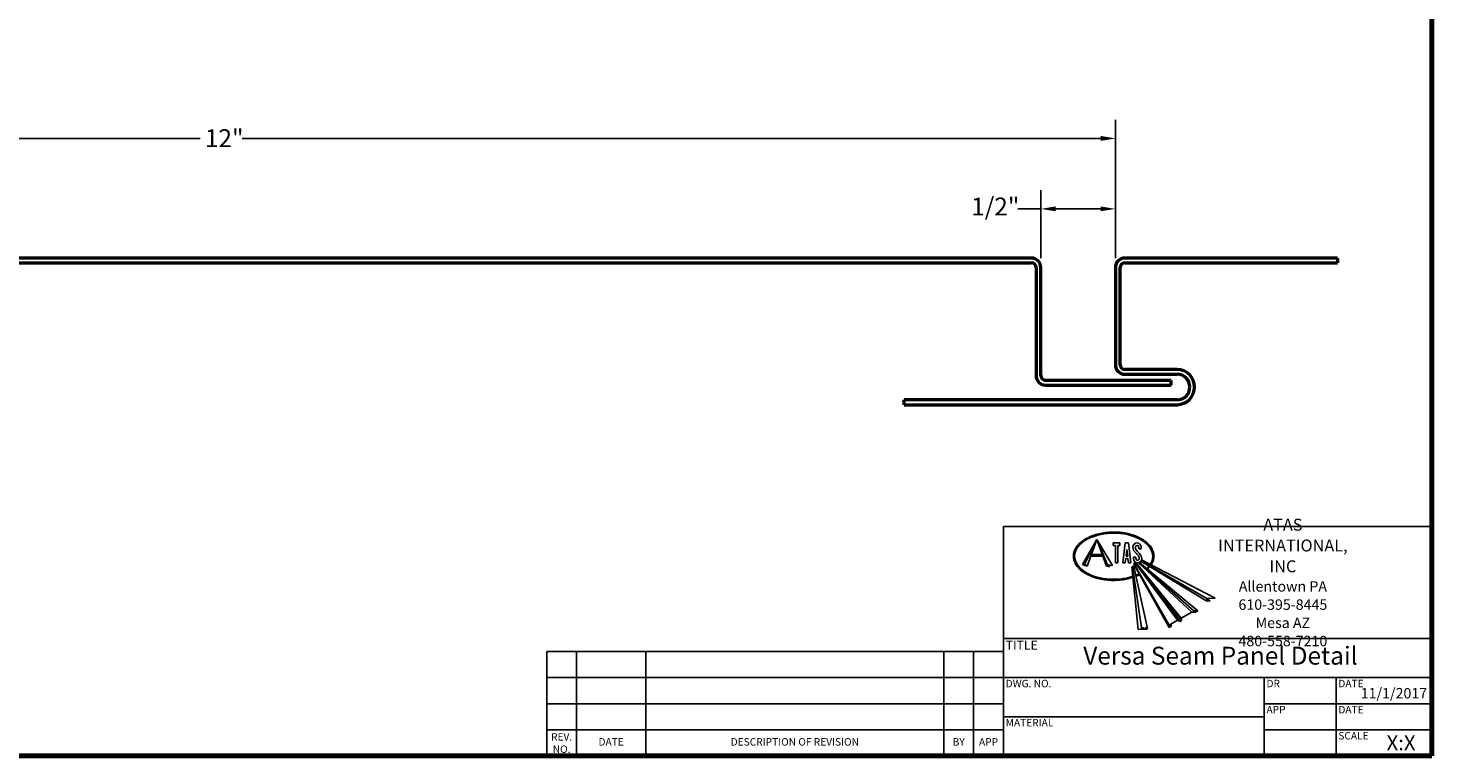
# Model space of a CAD drawing. Units: inches. Extents: x 1 to 307, y 1 to 21.
# Drawn here: x 254 to 273, y 1 to 10 of the extents above; entities that cross this region are included whole.
import ezdxf

# ---------------------------------------------------------------- set-up
doc = ezdxf.new("R2010")
doc.units = ezdxf.units.IN
doc.header["$LTSCALE"] = 2
doc.header["$MEASUREMENT"] = 0
doc.layers.get('0').update_dxf_attribs({"lineweight": 13})
for name, color, linetype, lineweight in [('Border (ANSI)', 7, 'Continuous', 70), ('Break Line (ANSI)', 7, 'Continuous', 50), ('Dimension (ANSI)', 7, 'Continuous', 25), ('Logo', 7, 'Continuous', 25), ('Sketch Geometry (ANSI)', 7, 'Continuous', 25), ('Symbol (ANSI)', 7, 'Continuous', 25), ('Title (ANSI)', 7, 'Continuous', 50), ('Visible (ANSI)', 7, 'Continuous', 50)]:
    doc.layers.add(name, color=color, linetype=linetype, lineweight=lineweight)
doc.styles.add('Note Text (ANSI)', font='tahoma.ttf')
doc.styles.add('Title Block Info', font='tahoma.ttf')
doc.styles.add('Title Block Labels', font='tahoma.ttf')
doc.dimstyles.new('Architectural (ANSI)', dxfattribs={"dimscale": 2, "dimtxt": 0.12, "dimasz": 0.098425, "dimexe": 0.125, "dimexo": 0.0625, "dimgap": 0.031496, "dimtad": 0, "dimtih": 1, "dimtoh": 1, "dimdec": 4, "dimrnd": 1e-08, "dimzin": 3, "dimdsep": 46, "dimlunit": 4, "dimtxsty": 'Note Text (ANSI)', "dimcen": 0.09, "dimdle": 0.393701, "dimclrd": 256, "dimclre": 256, "dimclrt": 256, "dimadec": 0, "dimazin": 3, "dimtfac": 1, "dimtofl": 0, "dimtmove": 0, "dimatfit": 3, "dimfxl": 1, "dimfrac": 2, "dimtolj": 1, "dimtzin": 12, "dimlwd": -1, "dimlwe": -1, "dimarcsym": 0})
doc.dimstyles.new('Default - Fraction (ANSI)', dxfattribs={"dimscale": 2, "dimtxt": 0.12, "dimasz": 0.098425, "dimexe": 0.125, "dimexo": 0.0625, "dimgap": 0.031496, "dimtad": 0, "dimtih": 1, "dimtoh": 1, "dimdec": 4, "dimrnd": 1e-08, "dimzin": 0, "dimdsep": 46, "dimlunit": 5, "dimtxsty": 'Note Text (ANSI)', "dimcen": 0.09, "dimdle": 0.393701, "dimclrd": 256, "dimclre": 256, "dimclrt": 256, "dimadec": 0, "dimazin": 3, "dimtfac": 1, "dimtofl": 0, "dimtmove": 0, "dimatfit": 3, "dimfxl": 1, "dimfrac": 2, "dimtolj": 1, "dimtzin": 12, "dimlwd": -1, "dimlwe": -1, "dimarcsym": 0})

# ---------------------------------------------------------------- blocks, each defined once
blk = doc.blocks.new('Borders ATAS A Border')
at = {"layer": 'Border (ANSI)'}
for p, q in [((16.7, 0.3), (16.7, 10.7)), ((0.3, 0.3), (16.7, 0.3))]:
    blk.add_line(p, q, dxfattribs=at)
blk = doc.blocks.new('Title Blocks ATAS A-B Title Block')
at = {"layer": 'Logo', "linetype": 'Continuous'}
for p, q in [((5.5128, 4.0299), (5.6086, 4.1959)), ((5.5283, 4.0342), (5.6086, 4.1959)), ((5.6086, 4.1959), (5.544, 4.0185)), ((5.7141, 4.0235), (5.6086, 4.1959)), ((5.6086, 4.1959), (5.6731, 4.0185)), ((5.6809, 4.0264), (5.6086, 4.1959)), ((5.7194, 4.1737), (5.7194, 4.1571)), ((5.7194, 4.1737), (5.7638, 4.1737)), ((5.7194, 4.1571), (5.7335, 4.1571)), ((5.7335, 4.1571), (5.7335, 4.0407)), ((5.7498, 4.1571), (5.7638, 4.1571)), ((5.7498, 4.1571), (5.7498, 4.0407)), ((5.7638, 4.1571), (5.7638, 4.1737)), ((5.7992, 4.1737), (5.7829, 4.0407)), ((5.7992, 4.1737), (5.8216, 4.1737)), ((5.8216, 4.1737), (5.8379, 4.0407)), ((5.8521, 4.1351), (5.8512, 4.1461)), ((5.8685, 4.135), (5.8679, 4.1461)), ((5.89, 4.146), (5.89, 4.1349)), ((5.9067, 4.146), (5.9067, 4.1349)), ((5.5685, 4.0857), (5.6487, 4.0857)), ((5.5723, 4.0964), (5.6448, 4.0964)), ((5.8027, 4.0684), (5.7993, 4.0407)), ((5.8027, 4.0684), (5.8181, 4.0684)), ((5.8104, 4.1307), (5.8048, 4.0851)), ((5.8048, 4.0851), (5.816, 4.0851)), ((5.8104, 4.1307), (5.816, 4.0851)), ((5.8181, 4.0684), (5.8215, 4.0407)), ((5.8524, 4.1338), (5.8521, 4.1351)), ((5.8536, 4.1304), (5.8524, 4.1338)), ((5.8544, 4.1285), (5.8536, 4.1304)), ((5.8551, 4.127), (5.8544, 4.1285)), ((5.8545, 4.0684), (5.8545, 4.0795)), ((5.8545, 4.0795), (5.8712, 4.0795)), ((5.8564, 4.1243), (5.8551, 4.127)), ((5.8577, 4.1224), (5.8564, 4.1243)), ((5.8582, 4.1216), (5.8577, 4.1224)), ((5.8603, 4.1189), (5.8582, 4.1216)), ((5.8605, 4.1186), (5.8603, 4.1189)), ((5.8632, 4.1153), (5.8605, 4.1186)), ((5.8683, 4.1094), (5.8632, 4.1153)), ((5.8692, 4.1085), (5.8683, 4.1094)), ((5.8728, 4.1277), (5.8685, 4.135)), ((5.8703, 4.1072), (5.8692, 4.1085)), ((5.8703, 4.1072), (5.8752, 4.102)), ((5.8712, 4.0684), (5.8712, 4.0795)), ((5.8743, 4.1257), (5.8728, 4.1277)), ((5.8827, 4.116), (5.8743, 4.1257)), ((5.8752, 4.102), (5.8785, 4.0984)), ((5.8785, 4.0984), (5.8869, 4.0887)), ((5.886, 4.1124), (5.8827, 4.116)), ((5.8909, 4.1072), (5.886, 4.1124)), ((5.8869, 4.0887), (5.8884, 4.0867)), ((5.8884, 4.0867), (5.8927, 4.0794)), ((5.9067, 4.1349), (5.89, 4.1349)), ((5.8909, 4.1072), (5.892, 4.1059)), ((5.892, 4.1059), (5.8929, 4.105)), ((5.8927, 4.0794), (5.8933, 4.0683)), ((5.8929, 4.105), (5.898, 4.0991)), ((5.898, 4.0991), (5.9007, 4.0958)), ((5.9007, 4.0958), (5.9009, 4.0955)), ((5.9009, 4.0955), (5.903, 4.0928)), ((5.903, 4.0928), (5.9035, 4.092)), ((5.9035, 4.092), (5.9048, 4.0901)), ((5.9048, 4.0901), (5.9061, 4.0874)), ((5.9048, 4.0523), (6.3477, 3.7843)), ((5.9061, 4.0874), (5.9068, 4.0859)), ((6.3477, 3.8004), (5.9064, 4.0549)), ((5.9068, 4.0859), (5.9076, 4.084)), ((5.9076, 4.084), (5.9088, 4.0806)), ((5.9088, 4.0806), (5.9091, 4.0793)), ((5.9088, 4.0605), (6.4035, 3.8034)), ((5.9091, 4.0793), (5.91, 4.0683)), ((5.544, 4.0185), (5.5128, 4.0299)), ((5.544, 4.0185), (5.5283, 4.0342)), ((5.6731, 4.0185), (5.6809, 4.0264)), ((5.6731, 4.0185), (5.6945, 4.0128)), ((5.6809, 4.0264), (5.7141, 4.0235)), ((5.6899, 4.0256), (5.6945, 4.0128)), ((5.7335, 4.0407), (5.7498, 4.0407)), ((5.7829, 4.0407), (5.7993, 4.0407)), ((5.8215, 4.0407), (5.8379, 4.0407)), ((5.8447, 4.0144), (5.849, 4.0145)), ((5.8864, 3.5945), (5.8447, 4.0144)), ((5.8489, 4.0155), (5.8498, 4.0167)), ((5.9097, 3.6043), (5.8489, 4.0155)), ((5.8498, 4.0167), (5.8508, 4.0164)), ((5.8508, 4.0164), (5.8529, 4.015)), ((5.8529, 4.015), (5.855, 4.0165)), ((5.8556, 4.0168), (5.855, 4.0165)), ((5.8569, 4.0159), (5.8556, 4.0168)), ((5.8569, 4.0159), (5.9499, 3.6011)), ((5.8575, 4.035), (5.8662, 4.0401)), ((5.8575, 4.035), (6.0955, 3.6233)), ((5.8575, 4.035), (5.8575, 4.0325)), ((5.8575, 4.0325), (6.0955, 3.6071)), ((6.1511, 3.6555), (5.8662, 4.0401)), ((5.8662, 4.0401), (5.8684, 4.0388)), ((5.8684, 4.0388), (5.8703, 4.0399)), ((5.8684, 4.0388), (6.1651, 3.6475)), ((5.8699, 4.0422), (5.8712, 4.043)), ((5.8699, 4.0422), (6.175, 3.6691)), ((5.8699, 4.0422), (5.8703, 4.0399)), ((6.1776, 3.6545), (5.8703, 4.0399)), ((6.2466, 3.7106), (5.8889, 4.0415)), ((5.8918, 4.0424), (6.2613, 3.7172)), ((6.2869, 3.7176), (5.8948, 4.0437)), ((6.3477, 3.8004), (6.4035, 3.8034)), ((6.3477, 3.7843), (6.3477, 3.8004)), ((6.3685, 3.7854), (6.3477, 3.7974)), ((6.3477, 3.7843), (6.3685, 3.7854)), ((6.175, 3.6693), (6.2466, 3.7106)), ((6.2466, 3.7106), (6.2682, 3.7087)), ((6.2607, 3.7177), (6.2608, 3.7183)), ((6.2622, 3.7164), (6.2607, 3.7177)), ((6.2608, 3.7183), (6.262, 3.7195)), ((6.2608, 3.7183), (6.2608, 3.7183)), ((6.262, 3.7195), (6.2643, 3.7205)), ((6.2647, 3.7154), (6.2622, 3.7164)), ((6.2643, 3.7205), (6.2723, 3.7195)), ((6.2668, 3.7154), (6.2647, 3.7154)), ((6.2685, 3.7156), (6.2668, 3.7154)), ((6.2682, 3.7087), (6.271, 3.7087)), ((6.2693, 3.7156), (6.2685, 3.7156)), ((6.2718, 3.7148), (6.2693, 3.7156)), ((6.271, 3.7087), (6.2724, 3.7092)), ((6.2738, 3.713), (6.2718, 3.7148)), ((6.2723, 3.7195), (6.2788, 3.7163)), ((6.2724, 3.7092), (6.2731, 3.7099)), ((6.2731, 3.7099), (6.2739, 3.7119)), ((6.2739, 3.7119), (6.2738, 3.713)), ((6.2788, 3.7163), (6.2845, 3.7162)), ((6.2845, 3.7162), (6.2871, 3.7177)), ((5.8864, 3.5945), (5.944, 3.5955)), ((5.9095, 3.5969), (5.9098, 3.6051)), ((5.9098, 3.6051), (5.9178, 3.6049)), ((5.9178, 3.6049), (5.9288, 3.5976)), ((5.9288, 3.5976), (5.9399, 3.6053)), ((5.944, 3.607), (5.9399, 3.6053)), ((5.9499, 3.6011), (5.944, 3.607)), ((5.944, 3.5955), (5.9499, 3.6011)), ((6.0955, 3.6233), (6.1512, 3.6555)), ((6.0955, 3.6233), (6.0955, 3.6071)), ((6.0955, 3.6071), (6.1094, 3.6152)), ((6.1094, 3.6152), (6.1024, 3.6273)), ((6.1512, 3.6555), (6.1652, 3.6474)), ((6.1652, 3.6474), (6.1776, 3.6545)), ((6.175, 3.6693), (6.1776, 3.6545))]:
    blk.add_line(p, q, dxfattribs=at)
at = {"layer": 'Logo', "color": 7, "linetype": 'Continuous', "lineweight": 25}
blk.add_line((5.9006, 4.0476), (5.903, 4.0501), dxfattribs=at)
at = {"layer": 'Logo', "linetype": 'Continuous'}
for centre, radius, start, end in [((5.879, 4.146), 0.0277, 0, 180), ((5.879, 4.146), 0.0111, 0, 180), ((5.8822, 4.0684), 0.0277, 180, 0), ((5.8822, 4.0684), 0.0111, 180, 0)]:
    blk.add_arc(centre, radius, start, end, dxfattribs=at)
at = {"layer": 'Logo'}
for start_param, end_param in [(5.920587, 11.509279), (5.311273, 5.424577), (5.721945, 5.844109)]:
    blk.add_ellipse((5.7221, 4.0849), major_axis=(0.2627, 0), ratio=0.589286, start_param=start_param, end_param=end_param, dxfattribs=at)
for points in [[(5.9742, 4.0266), (5.9873, 4.0542), (5.992, 4.0831), (5.9882, 4.1121), (5.9761, 4.14), (5.9562, 4.1658), (5.9293, 4.1889), (5.8963, 4.2087), (5.8583, 4.2249), (5.8164, 4.2368), (5.7716, 4.2442), (5.7253, 4.2468), (5.679, 4.2448), (5.6339, 4.2381), (5.5913, 4.2269), (5.5527, 4.2113), (5.5191, 4.1919), (5.4913, 4.1691), (5.4704, 4.1437), (5.457, 4.1161), (5.4522, 4.0872), (5.4558, 4.0583), (5.4677, 4.0303), (5.4874, 4.0044), (5.5141, 3.9812), (5.5469, 3.9613), (5.5848, 3.9451), (5.6268, 3.9331), (5.6716, 3.9256), (5.7178, 3.9228), (5.7642, 3.9247), (5.8093, 3.9314), (5.8519, 3.9426)], [(5.8717, 3.9498), (5.8783, 3.9525), (5.8848, 3.9553), (5.8911, 3.9582), (5.8973, 3.9613)], [(5.9501, 3.9978), (5.9544, 4.002), (5.9585, 4.0064), (5.9624, 4.0108), (5.9661, 4.0152)]]:
    blk.add_spline(points, degree=3, dxfattribs=at)
at = {"layer": 'Sketch Geometry (ANSI)'}
for p, q in [((7.8575, 4.2837), (4.9825, 4.2837)), ((4.9825, 4.2837), (4.9825, 2.7462)), ((7.8575, 2.7462), (7.8575, 4.2837)), ((4.9825, 3.5337), (7.8575, 3.5337)), ((1.9175, 3.4462), (1.9175, 2.7462)), ((4.9825, 3.4462), (1.9175, 3.4462)), ((2.1175, 3.4462), (2.1175, 2.7462)), ((2.5825, 3.4462), (2.5825, 2.7462)), ((4.5825, 3.4462), (4.5825, 2.7462)), ((4.7825, 3.4462), (4.7825, 2.7462)), ((1.9175, 3.2712), (4.9825, 3.2712)), ((4.9825, 3.2712), (7.8575, 3.2712)), ((6.7325, 3.2712), (6.7325, 2.7462)), ((7.2147, 3.2712), (7.2147, 2.7462)), ((1.9175, 3.0962), (4.9825, 3.0962)), ((6.7325, 3.0962), (7.8575, 3.0962)), ((1.9175, 2.9212), (4.9825, 2.9212)), ((4.9825, 3.0087), (6.7325, 3.0087)), ((6.7325, 2.9212), (7.8575, 2.9212)), ((1.9175, 2.7462), (4.9825, 2.7462)), ((4.9825, 2.7462), (7.8575, 2.7462))]:
    blk.add_line(p, q, dxfattribs=at)
at = {"layer": 'Symbol (ANSI)', "char_height": 0.05, "attachment_point": 5, "style": 'Title Block Labels'}
for s, insert, line_spacing_factor in [('{\\H1.6x;ATAS INTERNATIONAL, INC\\P\\H0.875x;Allentown PA\\H1.3631x; \\H0.73365x;\\P610-395-8445\\H1.1376x; \\H0.87902x;\\PMesa AZ\\H1.1946x; \\H0.83708x;\\P480-558-7210\\H1.1855x; }', (6.8575, 3.9087), 1.04605), ('REV.\\PNO.', (2.0175, 2.8259), 0.987884)]:
    blk.add_mtext(s, dxfattribs=dict(at, insert=insert, line_spacing_factor=line_spacing_factor))
at = {"layer": 'Symbol (ANSI)'}
for s, insert, char_height, attachment_point, style in [('\\fTahoma|b0|i0;\\H0.0600;TITLE', (4.9975, 3.5187), 0.06, 1, 'Title Block Labels'), ('DWG. NO.', (4.9975, 3.2562), 0.05, 1, 'Title Block Labels'), ('DR', (6.7475, 3.2562), 0.05, 1, 'Title Block Labels'), ('DATE', (7.2297, 3.2562), 0.05, 1, 'Title Block Labels'), ('APP', (6.7475, 3.0812), 0.05, 1, 'Title Block Labels'), ('DATE', (7.2297, 3.0812), 0.05, 1, 'Title Block Labels'), ('MATERIAL', (4.9975, 2.9937), 0.05, 1, 'Title Block Labels'), ('DATE', (2.35, 2.8337), 0.05, 5, 'Title Block Labels'), ('DESCRIPTION OF REVISION', (3.5825, 2.8337), 0.05, 5, 'Title Block Labels'), ('BY', (4.6825, 2.8337), 0.05, 5, 'Title Block Labels'), ('APP', (4.8825, 2.8337), 0.05, 5, 'Title Block Labels'), ('SCALE', (7.2297, 2.9062), 0.05, 1, 'Title Block Labels'), ('\\fTahoma|b0|i0;\\H0.1000;X:X', (7.7475, 2.8337), 0.1, 6, 'Title Block Info')]:
    blk.add_mtext(s, dxfattribs=dict(at, insert=insert, char_height=char_height, attachment_point=attachment_point, style=style))
at = {"layer": 'Symbol (ANSI)', "style": 'Title Block Info'}
blk.add_attdef('CREATION_DATE_001', (7.3795, 3.1314), '', height=0.07, dxfattribs=at)
at = {"layer": 'Title (ANSI)', "attachment_point": 5, "style": 'Note Text (ANSI)'}
for s, insert, char_height in [(' Versa Seam Panel Detail', (6.42, 3.4025), 0.12), ('\\fTahoma|b0|i0;\\H0.1000; ', (5.8575, 3.14), 0.1), ('\\fTahoma|b0|i0;\\H0.1000; ', (5.8575, 2.8775), 0.1)]:
    blk.add_mtext(s, dxfattribs=dict(at, insert=insert, char_height=char_height))
blk = doc.blocks.new('*D56')
at = {"layer": 'Defpoints', "color": 0, "transparency": 16777216}
for p in [(268.818, 8.79), (244.818, 7.058), (268.818, 7.058)]:
    blk.add_point(p, dxfattribs=at)
at = {"layer": 'Dimension (ANSI)', "transparency": 16777216}
for p, q in [((244.818, 7.183), (244.818, 9.04)), ((268.818, 7.183), (268.818, 9.04)), ((245.015, 8.79), (256.536, 8.79)), ((268.621, 8.79), (257.1, 8.79))]:
    blk.add_line(p, q, dxfattribs=at)
for points in [[(245.015, 8.823), (245.015, 8.757), (244.818, 8.79)], [(268.621, 8.823), (268.621, 8.757), (268.818, 8.79)]]:
    blk.add_solid(points, dxfattribs=at)
at = {"layer": 'Dimension (ANSI)', "transparency": 16777216, "insert": (256.599, 8.913), "char_height": 0.24, "attachment_point": 1, "style": 'Note Text (ANSI)'}
blk.add_mtext('\\A1;12{"}', dxfattribs=at)
blk = doc.blocks.new('*D57')
at = {"layer": 'Defpoints', "color": 0, "transparency": 16777216}
for p in [(267.818, 7.845), (267.818, 7.058), (268.818, 7.058)]:
    blk.add_point(p, dxfattribs=at)
at = {"layer": 'Dimension (ANSI)', "transparency": 16777216}
for p, q in [((267.818, 7.183), (267.818, 8.095)), ((268.818, 7.183), (268.818, 8.095)), ((267.818, 7.845), (267.51, 7.845)), ((268.621, 7.845), (268.015, 7.845))]:
    blk.add_line(p, q, dxfattribs=at)
for points in [[(268.015, 7.878), (268.015, 7.813), (267.818, 7.845)], [(268.621, 7.878), (268.621, 7.813), (268.818, 7.845)]]:
    blk.add_solid(points, dxfattribs=at)
at = {"layer": 'Dimension (ANSI)', "transparency": 16777216, "insert": (266.883, 7.997), "char_height": 0.24, "attachment_point": 1, "style": 'Note Text (ANSI)'}
blk.add_mtext('\\A1;1/2"', dxfattribs=at)

msp = doc.modelspace()

# ---------------------------------------------------------------- linework, layer by layer
at = {"layer": 'Break Line (ANSI)'}
msp.add_line((271.79705, 7.18594), (271.79705, 7.12194), dxfattribs=at)
at = {"layer": 'Visible (ANSI)'}
for p, q in [((267.68985, 7.18594), (244.94585, 7.18594)), ((271.79705, 7.18594), (268.94585, 7.18594)), ((244.94585, 7.12194), (267.68985, 7.12194)), ((267.75385, 7.05794), (267.75385, 5.60994)), ((267.81785, 5.60994), (267.81785, 7.05794)), ((268.81785, 7.05794), (268.81785, 5.75594)), ((268.88185, 5.75594), (268.88185, 7.05794)), ((268.94585, 7.12194), (271.79705, 7.12194)), ((269.64585, 5.69194), (268.94585, 5.69194)), ((269.56785, 5.54594), (267.88185, 5.54594)), ((267.88185, 5.48194), (269.56785, 5.48194)), ((268.94585, 5.62794), (269.64585, 5.62794)), ((269.56785, 5.48194), (269.56785, 5.54594)), ((269.64585, 5.28394), (265.98285, 5.28394)), ((265.98285, 5.21994), (265.98285, 5.28394)), ((265.98285, 5.21994), (269.64585, 5.21994))]:
    msp.add_line(p, q, dxfattribs=at)
for centre, radius, start, end in [((267.68985, 7.05794), 0.128, 0, 90), ((268.94585, 7.05794), 0.128, 90, 180), ((267.68985, 7.05794), 0.064, 0, 90), ((268.94585, 7.05794), 0.064, 90, 180), ((268.94585, 5.75594), 0.128, 180, 270), ((268.94585, 5.75594), 0.064, 180, 270), ((269.64585, 5.45594), 0.236, 0, 90), ((267.88185, 5.60994), 0.128, 180, 270), ((267.88185, 5.60994), 0.064, 180, 270), ((269.64585, 5.45594), 0.172, 0, 90), ((269.64585, 5.45594), 0.172, 270, 0), ((269.64585, 5.45594), 0.236, 270, 0)]:
    msp.add_arc(centre, radius, start, end, dxfattribs=at)

# ---------------------------------------------------------------- block references
at = {"xscale": 2, "yscale": 2, "zscale": 2}
msp.add_blockref('Borders ATAS A Border', (239.66607, -0.08899), dxfattribs=at)
msp.add_blockref('Title Blocks ATAS A-B Title Block', (257.35105, -4.98141), dxfattribs=at).add_auto_attribs({'CREATION_DATE_001': '11/1/2017'})

# ---------------------------------------------------------------- dimensions: what is measured, and where the dimension line sits
at = {"layer": 'Dimension (ANSI)'}
dim = msp.add_linear_dim(base=(268.81785, 8.79022), p1=(244.81785, 7.05794), p2=(268.81785, 7.05794), angle=180, text='<>{"}', dimstyle='Default - Fraction (ANSI)', override={"dimtih": 0, "dimtoh": 0, "dimdec": 4, "dimlfac": 0.5, "dimtp": 0, "dimtm": 0, "dimtdec": 2, "dimatfit": 1}, dxfattribs=at)
dim.commit()
dim.dimension.update_dxf_attribs({"geometry": '*D56', "text_midpoint": (256.81785, 8.79022), "dimtype": 160})
dim = msp.add_linear_dim(base=(267.81785, 7.84534), p1=(268.81785, 7.05794), p2=(267.81785, 7.05794), angle=180, dimstyle='Architectural (ANSI)', override={"dimtih": 0, "dimtoh": 0, "dimdec": 4, "dimlfac": 0.5, "dimtp": 0, "dimtm": 0, "dimtdec": 2, "dimatfit": 2}, dxfattribs=at)
dim.commit()
dim.dimension.update_dxf_attribs({"geometry": '*D57', "text_midpoint": (267.16472, 7.84534), "dimtype": 160})

doc.saveas('drawing.dxf')
